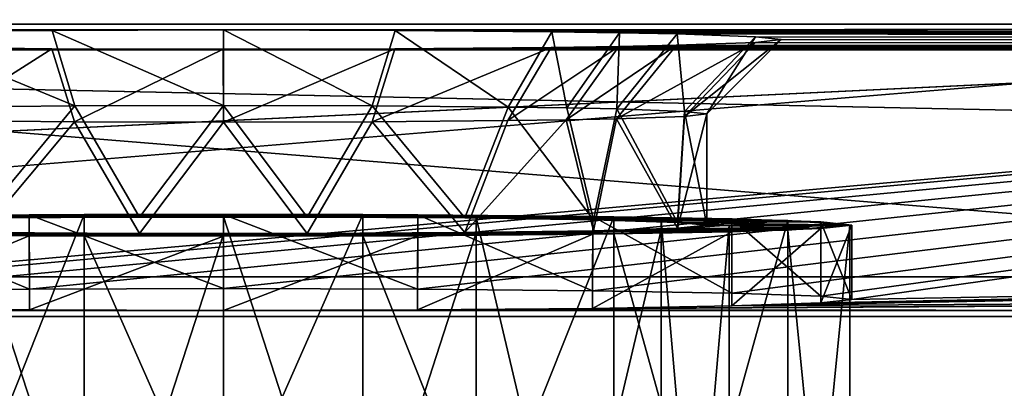
# Model space of a CAD drawing. Units: millimetres. Extents: x -300 to 300, y -508 to 485.
# Drawn here: x -5 to 21, y 412 to 422 of the extents above; entities that cross this region are included whole.
import ezdxf

# ---------------------------------------------------------------- set-up
doc = ezdxf.new("R2010")
doc.units = ezdxf.units.MM
doc.header["$LTSCALE"] = 65.185185
for name, color, linetype in [('185', 7, 'CONTINUOUS'), ('187', 7, 'CONTINUOUS'), ('189', 7, 'CONTINUOUS'), ('190', 7, 'CONTINUOUS'), ('191', 7, 'CONTINUOUS'), ('192', 7, 'CONTINUOUS'), ('193', 7, 'CONTINUOUS'), ('194', 7, 'CONTINUOUS'), ('195', 7, 'CONTINUOUS'), ('196', 7, 'CONTINUOUS'), ('197', 7, 'CONTINUOUS'), ('198', 7, 'CONTINUOUS'), ('237', 7, 'CONTINUOUS'), ('244', 7, 'CONTINUOUS'), ('52', 7, 'CONTINUOUS'), ('53', 7, 'CONTINUOUS'), ('56', 7, 'CONTINUOUS'), ('85', 7, 'CONTINUOUS'), ('87', 7, 'CONTINUOUS'), ('88', 7, 'CONTINUOUS'), ('89', 7, 'CONTINUOUS'), ('90', 7, 'CONTINUOUS')]:
    doc.layers.add(name, color=color, linetype=linetype)

msp = doc.modelspace()

# ---------------------------------------------------------------- linework, layer by layer
at = {"layer": '185', "color": 253, "linetype": 'Continuous', "true_color": 0x929eac}
for points in [[(77.5, 422.908, -254.005), (-77.5, 415.506, 170.93), (77.835, 422.93, -255.253), (77.5, 422.908, -254.005)], [(77.835, 422.93, -255.253), (-77.5, 415.506, 170.93), (-77.5, 422.908, -254.005), (77.835, 422.93, -255.253)], [(-16.074, 414.483, 229.704), (-77.5, 415.506, 170.93), (77.5, 422.908, -254.005), (-16.074, 414.483, 229.704)], [(-13.672, 414.565, 224.991), (-16.074, 414.483, 229.704), (77.5, 422.908, -254.005), (-13.672, 414.565, 224.991)], [(-9.931, 414.63, 221.25), (-13.672, 414.565, 224.991), (77.5, 422.908, -254.005), (-9.931, 414.63, 221.25)], [(-5.218, 414.672, 218.849), (-9.931, 414.63, 221.25), (77.5, 422.908, -254.005), (-5.218, 414.672, 218.849)], [(0, 414.686, 218.023), (-5.218, 414.672, 218.849), (77.5, 422.908, -254.005), (0, 414.686, 218.023)], [(5.218, 414.672, 218.849), (0, 414.686, 218.023), (77.5, 422.908, -254.005), (5.218, 414.672, 218.849)], [(9.931, 414.63, 221.25), (5.218, 414.672, 218.849), (77.5, 422.908, -254.005), (9.931, 414.63, 221.25)], [(13.672, 414.565, 224.991), (9.931, 414.63, 221.25), (77.5, 422.908, -254.005), (13.672, 414.565, 224.991)], [(16.074, 414.483, 229.704), (13.672, 414.565, 224.991), (77.5, 422.908, -254.005), (16.074, 414.483, 229.704)], [(16.9, 414.392, 234.92), (16.074, 414.483, 229.704), (77.5, 422.908, -254.005), (16.9, 414.392, 234.92)], [(77.5, 415.506, 170.93), (16.9, 414.392, 234.92), (77.5, 422.908, -254.005), (77.5, 415.506, 170.93)], [(5.218, 414.112, 250.992), (9.931, 414.154, 248.591), (227.5, 415.506, 170.93), (5.218, 414.112, 250.992)], [(5.218, 414.112, 250.992), (227.5, 415.506, 170.93), (227.835, 415.485, 172.178), (5.218, 414.112, 250.992)], [(228.752, 415.469, 173.095), (5.218, 414.112, 250.992), (227.835, 415.485, 172.178), (228.752, 415.469, 173.095)], [(231.248, 415.469, 173.095), (5.218, 414.112, 250.992), (230, 415.463, 173.43), (231.248, 415.469, 173.095)], [(5.218, 414.112, 250.992), (231.248, 415.469, 173.095), (284, 413.939, 260.916), (5.218, 414.112, 250.992)], [(230, 415.463, 173.43), (5.218, 414.112, 250.992), (228.752, 415.469, 173.095), (230, 415.463, 173.43)], [(9.931, 414.154, 248.591), (13.672, 414.219, 244.849), (227.5, 415.506, 170.93), (9.931, 414.154, 248.591)], [(13.672, 414.219, 244.849), (16.074, 414.301, 240.137), (77.5, 415.506, 170.93), (13.672, 414.219, 244.849)], [(227.5, 415.506, 170.93), (13.672, 414.219, 244.849), (82.165, 415.485, 172.178), (227.5, 415.506, 170.93)], [(13.672, 414.219, 244.849), (77.5, 415.506, 170.93), (77.835, 415.485, 172.178), (13.672, 414.219, 244.849)], [(82.165, 415.485, 172.178), (13.672, 414.219, 244.849), (81.248, 415.469, 173.095), (82.165, 415.485, 172.178)], [(78.752, 415.469, 173.095), (13.672, 414.219, 244.849), (77.835, 415.485, 172.178), (78.752, 415.469, 173.095)], [(81.248, 415.469, 173.095), (13.672, 414.219, 244.849), (80, 415.463, 173.43), (81.248, 415.469, 173.095)], [(80, 415.463, 173.43), (13.672, 414.219, 244.849), (78.752, 415.469, 173.095), (80, 415.463, 173.43)], [(16.074, 414.301, 240.137), (16.9, 414.392, 234.92), (77.5, 415.506, 170.93), (16.074, 414.301, 240.137)], [(-9.931, 414.154, 248.591), (-5.218, 414.112, 250.992), (-284, 413.939, 260.916), (-9.931, 414.154, 248.591)], [(-5.218, 414.112, 250.992), (0, 414.097, 251.818), (-284, 413.939, 260.916), (-5.218, 414.112, 250.992)], [(-284, 413.939, 260.916), (0, 414.097, 251.818), (284, 413.939, 260.916), (-284, 413.939, 260.916)], [(0, 414.097, 251.818), (5.218, 414.112, 250.992), (284, 413.939, 260.916), (0, 414.097, 251.818)]]:
    msp.add_3dface(points, dxfattribs=at)
at = {"layer": '187', "color": 253, "linetype": 'Continuous', "true_color": 0x929eac}
for points in [[(-284, 413.939, 260.916), (284, 413.939, 260.916), (-284, 425.937, 261.125), (-284, 413.939, 260.916)], [(-284, 425.937, 261.125), (284, 413.939, 260.916), (284, 425.937, 261.125), (-284, 425.937, 261.125)]]:
    msp.add_3dface(points, dxfattribs=at)
at = {"layer": '189', "color": 253, "linetype": 'Continuous', "true_color": 0x929eac}
for points in [[(-284, 426.024, 256.126), (284, 426.024, 256.126), (-284, 421.112, 251.04), (-284, 426.024, 256.126)], [(-284, 421.112, 251.04), (284, 426.024, 256.126), (284, 421.112, 251.04), (-284, 421.112, 251.04)]]:
    msp.add_3dface(points, dxfattribs=at)
at = {"layer": '190', "color": 253, "linetype": 'Continuous', "true_color": 0x929eac}
for points in [[(-284, 421.112, 251.04), (-0.003, 421.129, 250.04), (-284, 421.809, 211.046), (-284, 421.112, 251.04)], [(-4.618, 421.142, 249.31), (-8.835, 421.18, 247.158), (-284, 421.809, 211.046), (-4.618, 421.142, 249.31)], [(-0.003, 421.129, 250.04), (-4.618, 421.142, 249.31), (-284, 421.809, 211.046), (-0.003, 421.129, 250.04)], [(-4.609, 421.639, 220.771), (0.003, 421.652, 220.045), (-284, 421.809, 211.046), (-4.609, 421.639, 220.771)], [(0.003, 421.652, 220.045), (284, 421.809, 211.046), (-284, 421.809, 211.046), (0.003, 421.652, 220.045)], [(-8.819, 421.602, 222.914), (-4.609, 421.639, 220.771), (-284, 421.809, 211.046), (-8.819, 421.602, 222.914)], [(0.003, 421.652, 220.045), (284, 421.112, 251.04), (284, 421.809, 211.046), (0.003, 421.652, 220.045)], [(4.618, 421.639, 220.774), (284, 421.112, 251.04), (0.003, 421.652, 220.045), (4.618, 421.639, 220.774)], [(8.835, 421.602, 222.926), (284, 421.112, 251.04), (4.618, 421.639, 220.774), (8.835, 421.602, 222.926)], [(10.657, 421.575, 224.489), (284, 421.112, 251.04), (8.835, 421.602, 222.926), (10.657, 421.575, 224.489)], [(12.205, 421.542, 226.331), (284, 421.112, 251.04), (10.657, 421.575, 224.489), (12.205, 421.542, 226.331)], [(14.311, 421.469, 230.562), (284, 421.112, 251.04), (12.205, 421.542, 226.331), (14.311, 421.469, 230.562)], [(14.308, 421.312, 239.54), (284, 421.112, 251.04), (15, 421.391, 235.042), (14.308, 421.312, 239.54)], [(15, 421.391, 235.042), (284, 421.112, 251.04), (14.311, 421.469, 230.562), (15, 421.391, 235.042)], [(-284, 421.112, 251.04), (284, 421.112, 251.04), (-0.003, 421.129, 250.04), (-284, 421.112, 251.04)], [(-0.003, 421.129, 250.04), (284, 421.112, 251.04), (4.609, 421.142, 249.313), (-0.003, 421.129, 250.04)], [(4.609, 421.142, 249.313), (284, 421.112, 251.04), (8.819, 421.179, 247.171), (4.609, 421.142, 249.313)], [(8.819, 421.179, 247.171), (284, 421.112, 251.04), (10.64, 421.207, 245.614), (8.819, 421.179, 247.171)], [(10.64, 421.207, 245.614), (284, 421.112, 251.04), (12.191, 421.239, 243.771), (10.64, 421.207, 245.614)], [(12.191, 421.239, 243.771), (284, 421.112, 251.04), (14.308, 421.312, 239.54), (12.191, 421.239, 243.771)]]:
    msp.add_3dface(points, dxfattribs=at)
at = {"layer": '191', "color": 253, "linetype": 'Continuous', "true_color": 0x929eac}
for points in [[(284, 426.895, 206.134), (-284, 426.895, 206.134), (284, 421.809, 211.046), (284, 426.895, 206.134)], [(284, 421.809, 211.046), (-284, 426.895, 206.134), (-284, 421.809, 211.046), (284, 421.809, 211.046)]]:
    msp.add_3dface(points, dxfattribs=at)
at = {"layer": '192', "color": 253, "linetype": 'Continuous', "true_color": 0x929eac}
for points in [[(-3.999, 419.606, 222.64), (-7.647, 419.574, 224.496), (-6.496, 416.588, 223.698), (-3.999, 419.606, 222.64)], [(-2.254, 416.614, 222.154), (-3.999, 419.606, 222.64), (-6.496, 416.588, 223.698), (-2.254, 416.614, 222.154)], [(0.001, 419.617, 222.009), (-3.999, 419.606, 222.64), (-2.254, 416.614, 222.154), (0.001, 419.617, 222.009)], [(2.254, 416.614, 222.154), (0.001, 419.617, 222.009), (-2.254, 416.614, 222.154), (2.254, 416.614, 222.154)], [(4.004, 419.606, 222.641), (0.001, 419.617, 222.009), (2.254, 416.614, 222.154), (4.004, 419.606, 222.641)], [(6.496, 416.588, 223.698), (4.004, 419.606, 222.641), (2.254, 416.614, 222.154), (6.496, 416.588, 223.698)], [(7.659, 419.574, 224.505), (4.004, 419.606, 222.641), (6.496, 416.588, 223.698), (7.659, 419.574, 224.505)], [(9.958, 416.537, 226.603), (7.659, 419.574, 224.505), (6.496, 416.588, 223.698), (9.958, 416.537, 226.603)], [(9.236, 419.551, 225.86), (7.659, 419.574, 224.505), (9.958, 416.537, 226.603), (9.236, 419.551, 225.86)], [(10.579, 419.523, 227.453), (9.236, 419.551, 225.86), (9.958, 416.537, 226.603), (10.579, 419.523, 227.453)], [(12.217, 416.469, 230.515), (10.579, 419.523, 227.453), (9.958, 416.537, 226.603), (12.217, 416.469, 230.515)], [(12.405, 419.459, 231.12), (10.579, 419.523, 227.453), (12.217, 416.469, 230.515), (12.405, 419.459, 231.12)], [(13, 416.391, 234.955), (12.405, 419.459, 231.12), (12.217, 416.469, 230.515), (13, 416.391, 234.955)], [(13, 419.391, 235.007), (12.405, 419.459, 231.12), (13, 416.391, 234.955), (13, 419.391, 235.007)]]:
    msp.add_3dface(points, dxfattribs=at)
at = {"layer": '193', "color": 253, "linetype": 'Continuous', "true_color": 0x929eac}
for points in [[(9.222, 419.232, 244.168), (10.57, 419.26, 242.575), (9.958, 416.246, 243.308), (9.222, 419.232, 244.168)], [(9.958, 416.246, 243.308), (10.57, 419.26, 242.575), (12.217, 416.314, 239.396), (9.958, 416.246, 243.308)], [(10.57, 419.26, 242.575), (12.401, 419.322, 238.907), (12.217, 416.314, 239.396), (10.57, 419.26, 242.575)], [(13, 419.391, 235.007), (13, 416.391, 234.955), (12.217, 416.314, 239.396), (13, 419.391, 235.007)], [(12.401, 419.322, 238.907), (13, 419.391, 235.007), (12.217, 416.314, 239.396), (12.401, 419.322, 238.907)], [(-7.659, 419.208, 245.51), (-4.004, 419.176, 247.374), (-6.496, 416.195, 246.212), (-7.659, 419.208, 245.51)], [(-6.496, 416.195, 246.212), (-4.004, 419.176, 247.374), (-2.254, 416.168, 247.756), (-6.496, 416.195, 246.212)], [(-4.004, 419.176, 247.374), (-0.001, 419.165, 248.005), (-2.254, 416.168, 247.756), (-4.004, 419.176, 247.374)], [(-2.254, 416.168, 247.756), (-0.001, 419.165, 248.005), (2.254, 416.168, 247.756), (-2.254, 416.168, 247.756)], [(-0.001, 419.165, 248.005), (3.999, 419.176, 247.375), (2.254, 416.168, 247.756), (-0.001, 419.165, 248.005)], [(2.254, 416.168, 247.756), (3.999, 419.176, 247.375), (6.496, 416.195, 246.212), (2.254, 416.168, 247.756)], [(3.999, 419.176, 247.375), (7.647, 419.208, 245.519), (6.496, 416.195, 246.212), (3.999, 419.176, 247.375)], [(7.647, 419.208, 245.519), (9.222, 419.232, 244.168), (6.496, 416.195, 246.212), (7.647, 419.208, 245.519)], [(6.496, 416.195, 246.212), (9.222, 419.232, 244.168), (9.958, 416.246, 243.308), (6.496, 416.195, 246.212)]]:
    msp.add_3dface(points, dxfattribs=at)
at = {"layer": '194', "color": 253, "linetype": 'Continuous', "true_color": 0x929eac}
for points in [[(-5.225, 416.671, 218.888), (9.937, 416.629, 221.29), (-9.937, 416.629, 221.29), (-5.225, 416.671, 218.888)], [(2.254, 416.614, 222.154), (-2.254, 416.614, 222.154), (-9.937, 416.629, 221.29), (2.254, 416.614, 222.154)], [(9.937, 416.629, 221.29), (2.254, 416.614, 222.154), (-9.937, 416.629, 221.29), (9.937, 416.629, 221.29)], [(-2.254, 416.614, 222.154), (-6.496, 416.588, 223.698), (-9.937, 416.629, 221.29), (-2.254, 416.614, 222.154)], [(0, 416.686, 218.06), (5.225, 416.671, 218.888), (-5.225, 416.671, 218.888), (0, 416.686, 218.06)], [(5.225, 416.671, 218.888), (9.937, 416.629, 221.29), (-5.225, 416.671, 218.888), (5.225, 416.671, 218.888)], [(13.675, 416.564, 225.029), (2.254, 416.614, 222.154), (9.937, 416.629, 221.29), (13.675, 416.564, 225.029)], [(6.496, 416.588, 223.698), (2.254, 416.614, 222.154), (13.675, 416.564, 225.029), (6.496, 416.588, 223.698)], [(9.958, 416.537, 226.603), (6.496, 416.588, 223.698), (13.675, 416.564, 225.029), (9.958, 416.537, 226.603)], [(16.074, 416.482, 229.738), (9.958, 416.537, 226.603), (13.675, 416.564, 225.029), (16.074, 416.482, 229.738)], [(12.217, 416.469, 230.515), (9.958, 416.537, 226.603), (16.074, 416.482, 229.738), (12.217, 416.469, 230.515)], [(16.9, 416.391, 234.955), (12.217, 416.469, 230.515), (16.074, 416.482, 229.738), (16.9, 416.391, 234.955)], [(13, 416.391, 234.955), (12.217, 416.469, 230.515), (16.9, 416.391, 234.955), (13, 416.391, 234.955)], [(12.217, 416.314, 239.396), (13, 416.391, 234.955), (16.074, 416.301, 240.172), (12.217, 416.314, 239.396)], [(16.074, 416.301, 240.172), (13, 416.391, 234.955), (16.9, 416.391, 234.955), (16.074, 416.301, 240.172)], [(-6.496, 416.195, 246.212), (-2.254, 416.168, 247.756), (-13.675, 416.219, 244.882), (-6.496, 416.195, 246.212)], [(-13.675, 416.219, 244.882), (-2.254, 416.168, 247.756), (-9.937, 416.153, 248.621), (-13.675, 416.219, 244.882)], [(-9.937, 416.153, 248.621), (-2.254, 416.168, 247.756), (9.937, 416.153, 248.621), (-9.937, 416.153, 248.621)], [(-5.225, 416.112, 251.022), (-9.937, 416.153, 248.621), (5.225, 416.112, 251.022), (-5.225, 416.112, 251.022)], [(5.225, 416.112, 251.022), (-9.937, 416.153, 248.621), (9.937, 416.153, 248.621), (5.225, 416.112, 251.022)], [(0, 416.097, 251.85), (-5.225, 416.112, 251.022), (5.225, 416.112, 251.022), (0, 416.097, 251.85)], [(-2.254, 416.168, 247.756), (2.254, 416.168, 247.756), (9.937, 416.153, 248.621), (-2.254, 416.168, 247.756)], [(2.254, 416.168, 247.756), (6.496, 416.195, 246.212), (9.937, 416.153, 248.621), (2.254, 416.168, 247.756)], [(6.496, 416.195, 246.212), (9.958, 416.246, 243.308), (13.675, 416.219, 244.882), (6.496, 416.195, 246.212)], [(9.937, 416.153, 248.621), (6.496, 416.195, 246.212), (13.675, 416.219, 244.882), (9.937, 416.153, 248.621)], [(9.958, 416.246, 243.308), (12.217, 416.314, 239.396), (16.074, 416.301, 240.172), (9.958, 416.246, 243.308)], [(13.675, 416.219, 244.882), (9.958, 416.246, 243.308), (16.074, 416.301, 240.172), (13.675, 416.219, 244.882)]]:
    msp.add_3dface(points, dxfattribs=at)
at = {"layer": '195', "color": 253, "linetype": 'Continuous', "true_color": 0x929eac}
for points in [[(-5.218, 414.672, 218.849), (-5.225, 416.671, 218.888), (-9.937, 416.629, 221.29), (-5.218, 414.672, 218.849)], [(-9.931, 414.63, 221.25), (-5.218, 414.672, 218.849), (-9.937, 416.629, 221.29), (-9.931, 414.63, 221.25)], [(0, 414.686, 218.023), (0, 416.686, 218.06), (-5.225, 416.671, 218.888), (0, 414.686, 218.023)], [(-5.218, 414.672, 218.849), (0, 414.686, 218.023), (-5.225, 416.671, 218.888), (-5.218, 414.672, 218.849)], [(0, 414.686, 218.023), (5.218, 414.672, 218.849), (0, 416.686, 218.06), (0, 414.686, 218.023)], [(5.218, 414.672, 218.849), (5.225, 416.671, 218.888), (0, 416.686, 218.06), (5.218, 414.672, 218.849)], [(5.218, 414.672, 218.849), (9.931, 414.63, 221.25), (5.225, 416.671, 218.888), (5.218, 414.672, 218.849)], [(9.931, 414.63, 221.25), (9.937, 416.629, 221.29), (5.225, 416.671, 218.888), (9.931, 414.63, 221.25)], [(9.931, 414.63, 221.25), (13.672, 414.565, 224.991), (9.937, 416.629, 221.29), (9.931, 414.63, 221.25)], [(13.672, 414.565, 224.991), (13.675, 416.564, 225.029), (9.937, 416.629, 221.29), (13.672, 414.565, 224.991)], [(13.672, 414.565, 224.991), (16.074, 414.483, 229.704), (13.675, 416.564, 225.029), (13.672, 414.565, 224.991)], [(16.074, 414.483, 229.704), (16.074, 416.482, 229.738), (13.675, 416.564, 225.029), (16.074, 414.483, 229.704)], [(16.074, 414.483, 229.704), (16.9, 414.392, 234.92), (16.074, 416.482, 229.738), (16.074, 414.483, 229.704)], [(16.9, 414.392, 234.92), (16.9, 416.391, 234.955), (16.074, 416.482, 229.738), (16.9, 414.392, 234.92)]]:
    msp.add_3dface(points, dxfattribs=at)
at = {"layer": '196', "color": 253, "linetype": 'Continuous', "true_color": 0x929eac}
for points in [[(16.9, 414.392, 234.92), (16.074, 414.301, 240.137), (16.9, 416.391, 234.955), (16.9, 414.392, 234.92)], [(16.074, 414.301, 240.137), (16.074, 416.301, 240.172), (16.9, 416.391, 234.955), (16.074, 414.301, 240.137)], [(-9.931, 414.154, 248.591), (-9.937, 416.153, 248.621), (-5.225, 416.112, 251.022), (-9.931, 414.154, 248.591)], [(-5.218, 414.112, 250.992), (-9.931, 414.154, 248.591), (-5.225, 416.112, 251.022), (-5.218, 414.112, 250.992)], [(-5.218, 414.112, 250.992), (-5.225, 416.112, 251.022), (0, 416.097, 251.85), (-5.218, 414.112, 250.992)], [(0, 414.097, 251.818), (-5.218, 414.112, 250.992), (0, 416.097, 251.85), (0, 414.097, 251.818)], [(5.218, 414.112, 250.992), (0, 414.097, 251.818), (5.225, 416.112, 251.022), (5.218, 414.112, 250.992)], [(0, 414.097, 251.818), (0, 416.097, 251.85), (5.225, 416.112, 251.022), (0, 414.097, 251.818)], [(9.931, 414.154, 248.591), (5.218, 414.112, 250.992), (9.937, 416.153, 248.621), (9.931, 414.154, 248.591)], [(5.218, 414.112, 250.992), (5.225, 416.112, 251.022), (9.937, 416.153, 248.621), (5.218, 414.112, 250.992)], [(13.672, 414.219, 244.849), (9.931, 414.154, 248.591), (13.675, 416.219, 244.882), (13.672, 414.219, 244.849)], [(9.931, 414.154, 248.591), (9.937, 416.153, 248.621), (13.675, 416.219, 244.882), (9.931, 414.154, 248.591)], [(16.074, 414.301, 240.137), (13.672, 414.219, 244.849), (16.074, 416.301, 240.172), (16.074, 414.301, 240.137)], [(13.672, 414.219, 244.849), (13.675, 416.219, 244.882), (16.074, 416.301, 240.172), (13.672, 414.219, 244.849)]]:
    msp.add_3dface(points, dxfattribs=at)
at = {"layer": '197', "color": 253, "linetype": 'Continuous', "true_color": 0x929eac}
for points in [[(14.308, 421.312, 239.54), (15, 421.391, 235.042), (12.401, 419.322, 238.907), (14.308, 421.312, 239.54)], [(15, 421.391, 235.042), (13, 419.391, 235.007), (12.401, 419.322, 238.907), (15, 421.391, 235.042)], [(-8.835, 421.18, 247.158), (-4.618, 421.142, 249.31), (-7.659, 419.208, 245.51), (-8.835, 421.18, 247.158)], [(-4.618, 421.142, 249.31), (-4.004, 419.176, 247.374), (-7.659, 419.208, 245.51), (-4.618, 421.142, 249.31)], [(-4.618, 421.142, 249.31), (-0.003, 421.129, 250.04), (-4.004, 419.176, 247.374), (-4.618, 421.142, 249.31)], [(-0.003, 421.129, 250.04), (-0.001, 419.165, 248.005), (-4.004, 419.176, 247.374), (-0.003, 421.129, 250.04)], [(-0.003, 421.129, 250.04), (4.609, 421.142, 249.313), (-0.001, 419.165, 248.005), (-0.003, 421.129, 250.04)], [(4.609, 421.142, 249.313), (3.999, 419.176, 247.375), (-0.001, 419.165, 248.005), (4.609, 421.142, 249.313)], [(4.609, 421.142, 249.313), (8.819, 421.179, 247.171), (3.999, 419.176, 247.375), (4.609, 421.142, 249.313)], [(8.819, 421.179, 247.171), (7.647, 419.208, 245.519), (3.999, 419.176, 247.375), (8.819, 421.179, 247.171)], [(8.819, 421.179, 247.171), (10.64, 421.207, 245.614), (7.647, 419.208, 245.519), (8.819, 421.179, 247.171)], [(10.64, 421.207, 245.614), (9.222, 419.232, 244.168), (7.647, 419.208, 245.519), (10.64, 421.207, 245.614)], [(10.64, 421.207, 245.614), (12.191, 421.239, 243.771), (9.222, 419.232, 244.168), (10.64, 421.207, 245.614)], [(12.191, 421.239, 243.771), (10.57, 419.26, 242.575), (9.222, 419.232, 244.168), (12.191, 421.239, 243.771)], [(12.191, 421.239, 243.771), (14.308, 421.312, 239.54), (10.57, 419.26, 242.575), (12.191, 421.239, 243.771)], [(14.308, 421.312, 239.54), (12.401, 419.322, 238.907), (10.57, 419.26, 242.575), (14.308, 421.312, 239.54)]]:
    msp.add_3dface(points, dxfattribs=at)
at = {"layer": '198', "color": 253, "linetype": 'Continuous', "true_color": 0x929eac}
for points in [[(0.003, 421.652, 220.045), (-4.609, 421.639, 220.771), (0.001, 419.617, 222.009), (0.003, 421.652, 220.045)], [(0.003, 421.652, 220.045), (0.001, 419.617, 222.009), (4.004, 419.606, 222.641), (0.003, 421.652, 220.045)], [(4.618, 421.639, 220.774), (0.003, 421.652, 220.045), (4.004, 419.606, 222.641), (4.618, 421.639, 220.774)], [(-4.609, 421.639, 220.771), (-8.819, 421.602, 222.914), (-3.999, 419.606, 222.64), (-4.609, 421.639, 220.771)], [(-8.819, 421.602, 222.914), (-7.647, 419.574, 224.496), (-3.999, 419.606, 222.64), (-8.819, 421.602, 222.914)], [(-4.609, 421.639, 220.771), (-3.999, 419.606, 222.64), (0.001, 419.617, 222.009), (-4.609, 421.639, 220.771)], [(4.618, 421.639, 220.774), (4.004, 419.606, 222.641), (7.659, 419.574, 224.505), (4.618, 421.639, 220.774)], [(8.835, 421.602, 222.926), (4.618, 421.639, 220.774), (7.659, 419.574, 224.505), (8.835, 421.602, 222.926)], [(8.835, 421.602, 222.926), (7.659, 419.574, 224.505), (9.236, 419.551, 225.86), (8.835, 421.602, 222.926)], [(10.657, 421.575, 224.489), (8.835, 421.602, 222.926), (9.236, 419.551, 225.86), (10.657, 421.575, 224.489)], [(10.657, 421.575, 224.489), (9.236, 419.551, 225.86), (10.579, 419.523, 227.453), (10.657, 421.575, 224.489)], [(12.205, 421.542, 226.331), (10.657, 421.575, 224.489), (10.579, 419.523, 227.453), (12.205, 421.542, 226.331)], [(12.205, 421.542, 226.331), (10.579, 419.523, 227.453), (12.405, 419.459, 231.12), (12.205, 421.542, 226.331)], [(14.311, 421.469, 230.562), (12.205, 421.542, 226.331), (12.405, 419.459, 231.12), (14.311, 421.469, 230.562)], [(14.311, 421.469, 230.562), (12.405, 419.459, 231.12), (13, 419.391, 235.007), (14.311, 421.469, 230.562)], [(15, 421.391, 235.042), (14.311, 421.469, 230.562), (13, 419.391, 235.007), (15, 421.391, 235.042)]]:
    msp.add_3dface(points, dxfattribs=at)
at = {"layer": '237', "color": 253, "linetype": 'Continuous', "true_color": 0x929eac}
for points in [[(-287, 394.939, 264.127), (287, 394.939, 264.127), (-287, 441.939, 264.125), (-287, 394.939, 264.127)], [(287, 394.939, 264.127), (287, 441.939, 264.125), (-287, 441.939, 264.125), (287, 394.939, 264.127)]]:
    msp.add_3dface(points, dxfattribs=at)
at = {"layer": '244', "color": 253, "linetype": 'Continuous', "true_color": 0x929eac}
for points in [[(-284, 394.939, 261.127), (-284, 425.937, 261.125), (284, 441.939, 261.125), (-284, 394.939, 261.127)], [(284, 425.937, 261.125), (-284, 394.939, 261.127), (284, 441.939, 261.125), (284, 425.937, 261.125)], [(284, 425.937, 261.125), (284, 394.939, 261.127), (-284, 394.939, 261.127), (284, 425.937, 261.125)]]:
    msp.add_3dface(points, dxfattribs=at)
at = {"layer": '52', "color": 253, "linetype": 'Continuous', "true_color": 0x929eac}
for points in [[(277.5, 415, 198), (-266.75, 399.1, 198), (-277.5, 415, 198), (277.5, 415, 198)], [(-256.75, 399.1, 198), (-266.75, 399.1, 198), (277.5, 415, 198), (-256.75, 399.1, 198)], [(-255.752, 398.832, 198), (-256.75, 399.1, 198), (277.5, 415, 198), (-255.752, 398.832, 198)], [(-255.018, 398.098, 198), (-255.752, 398.832, 198), (277.5, 415, 198), (-255.018, 398.098, 198)], [(-254.75, 397.1, 198), (-255.018, 398.098, 198), (277.5, 415, 198), (-254.75, 397.1, 198)], [(-254.75, 392.5, 198), (-254.75, 397.1, 198), (277.5, 415, 198), (-254.75, 392.5, 198)], [(255.752, 398.832, 198), (-254.75, 392.5, 198), (277.5, 415, 198), (255.752, 398.832, 198)]]:
    msp.add_3dface(points, dxfattribs=at)
at = {"layer": '53', "color": 253, "linetype": 'Continuous', "true_color": 0x929eac}
for points in [[(-279.413, 414.619, 200), (282.5, 392.5, 200), (-277.5, 415, 200), (-279.413, 414.619, 200)], [(-277.5, 415, 200), (282.5, 392.5, 200), (277.5, 415, 200), (-277.5, 415, 200)], [(-281.036, 413.536, 200), (282.5, 392.5, 200), (-279.413, 414.619, 200), (-281.036, 413.536, 200)], [(-282.119, 411.913, 200), (282.5, 392.5, 200), (-281.036, 413.536, 200), (-282.119, 411.913, 200)]]:
    msp.add_3dface(points, dxfattribs=at)
at = {"layer": '56', "color": 253, "linetype": 'Continuous', "true_color": 0x929eac}
for points in [[(277.5, 415, 198), (-277.5, 415, 198), (277.5, 415, 200), (277.5, 415, 198)], [(-277.5, 415, 198), (-277.5, 415, 200), (277.5, 415, 200), (-277.5, 415, 198)]]:
    msp.add_3dface(points, dxfattribs=at)
at = {"layer": '85', "linetype": 'Continuous'}
for points in [[(-6.8, 416.597, 223.179), (0, 395.631, 220.992), (0, 416.628, 221.357), (-6.8, 416.597, 223.179)], [(0, 395.631, 220.992), (6.8, 395.6, 222.814), (0, 416.628, 221.357), (0, 395.631, 220.992)], [(0, 416.628, 221.357), (6.8, 395.6, 222.814), (6.8, 416.597, 223.179), (0, 416.628, 221.357)], [(-6.8, 395.6, 222.814), (0, 395.631, 220.992), (-6.8, 416.597, 223.179), (-6.8, 395.6, 222.814)], [(6.8, 395.6, 222.814), (11.778, 395.513, 227.791), (6.8, 416.597, 223.179), (6.8, 395.6, 222.814)], [(6.8, 416.597, 223.179), (11.778, 395.513, 227.791), (11.778, 416.51, 228.157), (6.8, 416.597, 223.179)], [(13.6, 395.395, 234.589), (13.6, 416.391, 234.955), (11.778, 416.51, 228.157), (13.6, 395.395, 234.589)], [(11.778, 395.513, 227.791), (13.6, 395.395, 234.589), (11.778, 416.51, 228.157), (11.778, 395.513, 227.791)]]:
    msp.add_3dface(points, dxfattribs=at)
at = {"layer": '87', "linetype": 'Continuous'}
for points in [[(-10.505, 416.621, 221.783), (-3.749, 416.678, 218.53), (-10.506, 399.623, 221.487), (-10.505, 416.621, 221.783)], [(-10.506, 399.623, 221.487), (-3.749, 416.678, 218.53), (-3.749, 399.68, 218.234), (-10.506, 399.623, 221.487)], [(-3.749, 416.678, 218.53), (3.749, 416.678, 218.53), (-3.749, 399.68, 218.234), (-3.749, 416.678, 218.53)], [(-3.749, 399.68, 218.234), (3.749, 416.678, 218.53), (3.749, 399.68, 218.234), (-3.749, 399.68, 218.234)], [(3.749, 416.678, 218.53), (10.505, 416.621, 221.783), (3.749, 399.68, 218.234), (3.749, 416.678, 218.53)], [(3.749, 399.68, 218.234), (10.505, 416.621, 221.783), (10.506, 399.623, 221.487), (3.749, 399.68, 218.234)], [(10.505, 416.621, 221.783), (15.181, 416.519, 227.645), (10.506, 399.623, 221.487), (10.505, 416.621, 221.783)], [(10.506, 399.623, 221.487), (15.181, 416.519, 227.645), (15.181, 399.521, 227.349), (10.506, 399.623, 221.487)], [(15.181, 416.519, 227.645), (16.85, 416.391, 234.955), (15.181, 399.521, 227.349), (15.181, 416.519, 227.645)], [(16.85, 416.391, 234.955), (16.85, 399.394, 234.659), (15.181, 399.521, 227.349), (16.85, 416.391, 234.955)]]:
    msp.add_3dface(points, dxfattribs=at)
at = {"layer": '88', "linetype": 'Continuous'}
for points in [[(0, 416.628, 221.357), (3.749, 416.678, 218.53), (-10.505, 416.621, 221.783), (0, 416.628, 221.357)], [(3.749, 416.678, 218.53), (-3.749, 416.678, 218.53), (-10.505, 416.621, 221.783), (3.749, 416.678, 218.53)], [(-6.8, 416.597, 223.179), (0, 416.628, 221.357), (-10.505, 416.621, 221.783), (-6.8, 416.597, 223.179)], [(0, 416.628, 221.357), (10.505, 416.621, 221.783), (3.749, 416.678, 218.53), (0, 416.628, 221.357)], [(0, 416.628, 221.357), (6.8, 416.597, 223.179), (10.505, 416.621, 221.783), (0, 416.628, 221.357)], [(6.8, 416.597, 223.179), (15.181, 416.519, 227.645), (10.505, 416.621, 221.783), (6.8, 416.597, 223.179)], [(6.8, 416.597, 223.179), (11.778, 416.51, 228.157), (15.181, 416.519, 227.645), (6.8, 416.597, 223.179)], [(11.778, 416.51, 228.157), (13.6, 416.391, 234.955), (15.181, 416.519, 227.645), (11.778, 416.51, 228.157)], [(16.85, 416.391, 234.955), (13.6, 416.391, 234.955), (11.778, 416.273, 241.754), (16.85, 416.391, 234.955)], [(15.181, 416.264, 242.265), (16.85, 416.391, 234.955), (11.778, 416.273, 241.754), (15.181, 416.264, 242.265)], [(13.6, 416.391, 234.955), (16.85, 416.391, 234.955), (15.181, 416.519, 227.645), (13.6, 416.391, 234.955)], [(-6.8, 416.186, 246.731), (-10.505, 416.162, 248.127), (0, 416.155, 248.553), (-6.8, 416.186, 246.731)], [(-10.505, 416.162, 248.127), (-3.749, 416.105, 251.38), (0, 416.155, 248.553), (-10.505, 416.162, 248.127)], [(3.749, 416.105, 251.38), (10.505, 416.162, 248.127), (-3.749, 416.105, 251.38), (3.749, 416.105, 251.38)], [(-3.749, 416.105, 251.38), (10.505, 416.162, 248.127), (0, 416.155, 248.553), (-3.749, 416.105, 251.38)], [(0, 416.155, 248.553), (10.505, 416.162, 248.127), (6.8, 416.186, 246.731), (0, 416.155, 248.553)], [(6.8, 416.186, 246.731), (15.181, 416.264, 242.265), (11.778, 416.273, 241.754), (6.8, 416.186, 246.731)], [(10.505, 416.162, 248.127), (15.181, 416.264, 242.265), (6.8, 416.186, 246.731), (10.505, 416.162, 248.127)]]:
    msp.add_3dface(points, dxfattribs=at)
at = {"layer": '89', "linetype": 'Continuous'}
for points in [[(13.6, 416.391, 234.955), (13.6, 395.395, 234.589), (11.778, 395.276, 241.388), (13.6, 416.391, 234.955)], [(13.6, 416.391, 234.955), (11.778, 395.276, 241.388), (11.778, 416.273, 241.754), (13.6, 416.391, 234.955)], [(-6.8, 395.19, 246.365), (-6.8, 416.186, 246.731), (0, 416.155, 248.553), (-6.8, 395.19, 246.365)], [(0, 395.158, 248.187), (-6.8, 395.19, 246.365), (0, 416.155, 248.553), (0, 395.158, 248.187)], [(6.8, 395.19, 246.365), (0, 395.158, 248.187), (6.8, 416.186, 246.731), (6.8, 395.19, 246.365)], [(0, 395.158, 248.187), (0, 416.155, 248.553), (6.8, 416.186, 246.731), (0, 395.158, 248.187)], [(11.778, 395.276, 241.388), (6.8, 395.19, 246.365), (11.778, 416.273, 241.754), (11.778, 395.276, 241.388)], [(6.8, 395.19, 246.365), (6.8, 416.186, 246.731), (11.778, 416.273, 241.754), (6.8, 395.19, 246.365)]]:
    msp.add_3dface(points, dxfattribs=at)
at = {"layer": '90', "linetype": 'Continuous'}
for points in [[(16.85, 399.394, 234.659), (16.85, 416.391, 234.955), (15.181, 416.264, 242.265), (16.85, 399.394, 234.659)], [(-3.749, 399.108, 251.084), (-10.505, 416.162, 248.127), (-10.506, 399.165, 247.831), (-3.749, 399.108, 251.084)], [(-3.749, 416.105, 251.38), (-10.505, 416.162, 248.127), (-3.749, 399.108, 251.084), (-3.749, 416.105, 251.38)], [(3.749, 416.105, 251.38), (-3.749, 416.105, 251.38), (3.749, 399.108, 251.084), (3.749, 416.105, 251.38)], [(3.749, 399.108, 251.084), (-3.749, 416.105, 251.38), (-3.749, 399.108, 251.084), (3.749, 399.108, 251.084)], [(10.505, 416.162, 248.127), (3.749, 416.105, 251.38), (10.506, 399.165, 247.831), (10.505, 416.162, 248.127)], [(10.506, 399.165, 247.831), (3.749, 416.105, 251.38), (3.749, 399.108, 251.084), (10.506, 399.165, 247.831)], [(15.181, 416.264, 242.265), (10.505, 416.162, 248.127), (15.181, 399.267, 241.969), (15.181, 416.264, 242.265)], [(15.181, 399.267, 241.969), (10.505, 416.162, 248.127), (10.506, 399.165, 247.831), (15.181, 399.267, 241.969)], [(16.85, 399.394, 234.659), (15.181, 416.264, 242.265), (15.181, 399.267, 241.969), (16.85, 399.394, 234.659)]]:
    msp.add_3dface(points, dxfattribs=at)

doc.saveas('drawing.dxf')
